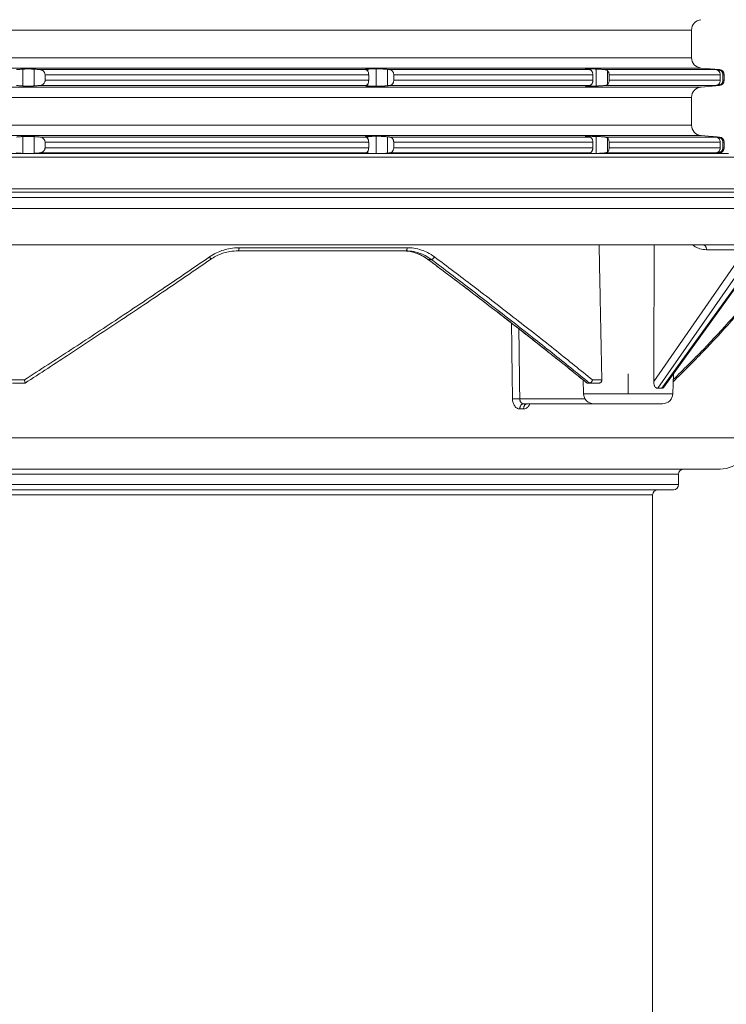
# Model space of a CAD drawing. Units: millimetres. Extents: x 2673 to 4786, y 0 to 1485.
# Drawn here: x 3101 to 3169, y 242 to 337 of the extents above; entities that cross this region are included whole.
import ezdxf

# ---------------------------------------------------------------- set-up
doc = ezdxf.new("R2010")
doc.units = ezdxf.units.MM
doc.linetypes.add('ACAD_ISO04W100', pattern=[30, 24, -3, 0, -3])
doc.linetypes.add('DOT_CENTER', pattern=[14, 12, -1, 0, -1])
for name, color, linetype, lineweight in [('вспомогательный', 140, 'Continuous', 20), ('маскировка', 93, 'Continuous', 25), ('Оси', 10, 'ACAD_ISO04W100', 13), ('штриховка', 251, 'Continuous', 0)]:
    doc.layers.add(name, color=color, linetype=linetype, lineweight=lineweight)
doc.styles.add('ГОСТ 2.304', font='isocpeui.ttf')
doc.dimstyles.new('ME10_DIM_10', dxfattribs={"dimtxt": 15, "dimasz": 10, "dimexe": 2, "dimexo": 0, "dimgap": 2, "dimtad": 4, "dimdsep": 46, "dimtxsty": 'ГОСТ 2.304', "dimcen": 0.09, "dimclrd": 1, "dimclre": 1, "dimclrt": 1, "dimadec": 0, "dimazin": 0, "dimtfac": 1, "dimtmove": 0, "dimatfit": 3, "dimfxl": 1, "dimtolj": 1, "dimtzin": 0, "dimlwd": 18, "dimarcsym": 0})

# ---------------------------------------------------------------- blocks, each defined once
blk = doc.blocks.new('*D88')
at = {"layer": 'Defpoints', "color": 0, "linetype": 'ByBlock', "transparency": 16777216}
for p in [(3218.774, 323.315), (3257.546, 323.315), (3149.836, 160.145)]:
    blk.add_point(p, dxfattribs=at)
at = {"layer": 'Оси', "color": 1, "linetype": 'ByBlock', "lineweight": -2, "transparency": 16777216}
for p, q in [((3218.774, 323.315), (3259.546, 323.315)), ((3149.836, 160.145), (3259.546, 160.145))]:
    blk.add_line(p, q, dxfattribs=at)
at = {"layer": 'Оси', "color": 1, "linetype": 'ByBlock', "lineweight": 18, "transparency": 16777216}
for p, q in [((3257.546, 313.315), (3257.546, 260.369)), ((3257.546, 170.145), (3257.546, 229.869))]:
    blk.add_line(p, q, dxfattribs=at)
at = {"layer": 'Оси', "color": 1, "linetype": 'ByBlock', "transparency": 16777216}
for points in [[(3255.879, 313.315), (3259.213, 313.315), (3257.546, 323.315)], [(3255.879, 170.145), (3259.213, 170.145), (3257.546, 160.145)]]:
    blk.add_solid(points, dxfattribs=at)
at = {"layer": 'Оси', "color": 1, "linetype": 'ByBlock', "transparency": 16777216, "insert": (3257.546, 245.119), "char_height": 15, "attachment_point": 5, "rotation": 270, "style": 'ГОСТ 2.304'}
blk.add_mtext('\\A1;163', dxfattribs=at)
blk = doc.blocks.new('3100верх')
at = {"layer": 'вспомогательный', "linetype": 'Continuous'}
for p, q in [((-49.321, 11.921), (69.75, 11.921)), ((69.75, 11.921), (69.75, 9.254)), ((-49.321, 9.254), (69.75, 9.254)), ((-49.966, 8.258), (70.663, 8.258)), ((5.327, 8.151), (5.327, 6.523)), ((6.406, 8.148), (6.406, 6.527)), ((6.975, 8.102), (38.384, 8.102)), ((7.463, 7.071), (7.463, 7.604)), ((7.463, 7.604), (38.646, 7.604)), ((38.561, 8.157), (38.561, 7.941)), ((38.646, 7.071), (38.646, 7.604)), ((39.362, 8.178), (39.362, 6.497)), ((40.442, 8.129), (40.442, 6.546)), ((40.691, 8.102), (59.936, 8.102)), ((41.055, 7.604), (60.241, 7.604)), ((41.055, 7.071), (41.055, 7.604)), ((59.774, 8.178), (59.774, 8.123)), ((60.241, 7.071), (60.241, 7.604)), ((60.576, 8.157), (60.576, 6.517)), ((61.439, 8.102), (72.107, 8.102)), ((61.656, 8.007), (61.656, 6.668)), ((61.813, 7.604), (72.517, 7.604)), ((61.813, 7.071), (61.813, 7.604)), ((70.663, 8.258), (72.444, 8.102)), ((71.677, 8.151), (71.677, 8.143)), ((72.29, 8.102), (72.444, 8.102)), ((72.517, 7.071), (72.517, 7.604)), ((72.777, 7.604), (72.9, 7.604)), ((72.777, 7.071), (72.777, 7.604)), ((72.9, 7.071), (72.9, 7.604)), ((7.463, 7.071), (38.646, 7.071)), ((38.561, 6.733), (38.561, 6.517)), ((41.055, 7.071), (60.241, 7.071)), ((61.813, 7.071), (72.517, 7.071)), ((72.777, 7.071), (72.9, 7.071)), ((-49.966, 6.417), (70.663, 6.417)), ((6.975, 6.573), (38.384, 6.573)), ((40.691, 6.573), (59.936, 6.573)), ((59.774, 6.552), (59.774, 6.497)), ((61.439, 6.573), (72.107, 6.573)), ((70.663, 6.417), (72.444, 6.573)), ((71.677, 6.531), (71.677, 6.523)), ((72.29, 6.573), (72.444, 6.573)), ((-49.321, 5.421), (69.75, 5.421)), ((69.75, 5.421), (69.75, 2.754)), ((-49.321, 2.754), (69.75, 2.754)), ((-49.966, 1.758), (70.663, 1.758)), ((5.327, 1.651), (5.327, 0.023)), ((6.406, 1.648), (6.406, 0.027)), ((6.975, 1.602), (38.384, 1.602)), ((7.463, 1.104), (7.463, 0.571)), ((7.463, 1.104), (38.646, 1.104)), ((38.561, 1.657), (38.561, 1.441)), ((38.646, 1.104), (38.646, 0.571)), ((39.362, 1.678), (39.362, 0)), ((40.442, 1.629), (40.442, 0.046)), ((40.691, 1.602), (59.936, 1.602)), ((41.055, 1.104), (41.055, 0.571)), ((41.055, 1.104), (60.241, 1.104)), ((59.774, 1.678), (59.774, 1.623)), ((60.241, 1.104), (60.241, 0.571)), ((60.576, 1.657), (60.576, 0.017)), ((61.439, 1.602), (72.107, 1.602)), ((61.656, 1.507), (61.656, 0.168)), ((61.813, 1.104), (72.517, 1.104)), ((61.813, 1.104), (61.813, 0.571)), ((70.663, 1.758), (72.444, 1.602)), ((71.677, 1.651), (71.677, 1.643)), ((72.29, 1.602), (72.444, 1.602)), ((72.517, 1.104), (72.517, 0.571)), ((72.777, 1.104), (72.9, 1.104)), ((72.777, 1.104), (72.777, 0.571)), ((72.9, 1.104), (72.9, 0.571)), ((71.609, 0), (-71.609, 0)), ((6.975, 0.073), (38.384, 0.073)), ((7.463, 0.571), (38.646, 0.571)), ((38.561, 0.233), (38.561, 0.017)), ((40.691, 0.073), (59.936, 0.073)), ((41.055, 0.571), (60.241, 0.571)), ((59.774, 0.052), (59.774, 0)), ((61.439, 0.073), (72.107, 0.073)), ((61.813, 0.571), (72.517, 0.571)), ((71.609, 0), (72.444, 0.073)), ((71.677, 0.031), (71.677, 0.023)), ((72.29, 0.073), (72.444, 0.073)), ((72.777, 0.571), (72.9, 0.571))]:
    blk.add_line(p, q, dxfattribs=at)
for centre, radius, start, end in [((70.75, 11.921), 1, 95, 180), ((70.75, 9.254), 1, 180, 265), ((72.4, 7.604), 0.5, 0, 85), ((72.4, 7.071), 0.5, 275, 0), ((70.75, 5.421), 1, 95, 180), ((70.75, 2.754), 1, 180, 265), ((72.4, 1.104), 0.5, 0, 85), ((72.4, 0.571), 0.5, 275, 0)]:
    blk.add_arc(centre, radius, start, end, dxfattribs=at)
for points in [[(5.327, 8.151), (5.174, 8.139), (5.02, 8.127), (4.867, 8.114), (4.714, 8.102)], [(6.406, 8.148), (6.263, 8.157), (6.15, 8.162), (6.005, 8.167), (5.857, 8.168), (5.71, 8.168), (5.57, 8.164), (5.461, 8.16), (5.327, 8.151)], [(6.975, 8.102), (6.833, 8.113), (6.691, 8.125), (6.549, 8.136), (6.406, 8.148)], [(7.463, 7.604), (7.463, 7.623), (7.462, 7.641), (7.446, 7.729), (7.414, 7.813), (7.351, 7.91), (7.294, 7.969), (7.234, 8.014), (7.141, 8.062), (7.072, 8.085), (6.975, 8.102)], [(38.561, 8.157), (38.461, 8.153), (38.387, 8.146), (38.342, 8.137), (38.326, 8.126)], [(38.326, 8.126), (38.33, 8.121), (38.341, 8.115), (38.361, 8.108), (38.384, 8.102)], [(38.384, 8.102), (38.418, 8.088), (38.444, 8.072), (38.471, 8.049), (38.514, 8.007)], [(38.514, 8.007), (38.558, 7.946), (38.611, 7.83), (38.633, 7.745), (38.646, 7.604)], [(39.362, 8.178), (39.162, 8.173), (38.962, 8.168), (38.761, 8.163), (38.561, 8.157)], [(40.442, 8.129), (40.343, 8.139), (40.186, 8.152), (40.042, 8.162), (39.894, 8.169), (39.771, 8.174), (39.606, 8.179), (39.456, 8.179), (39.362, 8.178)], [(40.691, 8.102), (40.629, 8.109), (40.567, 8.115), (40.505, 8.122), (40.442, 8.129)], [(41.055, 7.604), (41.045, 7.713), (41.027, 7.788), (40.986, 7.884), (40.948, 7.945), (40.903, 7.997), (40.83, 8.053), (40.763, 8.086), (40.691, 8.102)], [(59.774, 8.178), (59.708, 8.179), (59.659, 8.18), (59.624, 8.179), (59.6, 8.178), (59.567, 8.176), (59.546, 8.172), (59.54, 8.168)], [(59.54, 8.168), (59.541, 8.166), (59.544, 8.163), (59.553, 8.16), (59.567, 8.156), (59.588, 8.151), (59.603, 8.148), (59.623, 8.144), (59.65, 8.14), (59.684, 8.135), (59.727, 8.129)], [(59.727, 8.129), (59.779, 8.122), (59.831, 8.115), (59.883, 8.109), (59.936, 8.102)], [(60.576, 8.157), (60.375, 8.163), (60.175, 8.168), (59.974, 8.173), (59.774, 8.178)], [(59.936, 8.102), (59.986, 8.089), (60.052, 8.053), (60.097, 8.015), (60.151, 7.945), (60.194, 7.858), (60.217, 7.788), (60.235, 7.697), (60.241, 7.604)], [(61.439, 8.102), (61.328, 8.112), (61.213, 8.121), (61.112, 8.129), (60.981, 8.138), (60.883, 8.144), (60.763, 8.15), (60.664, 8.154), (60.576, 8.157)], [(61.656, 8.007), (61.609, 8.044), (61.558, 8.072), (61.496, 8.092), (61.439, 8.102)], [(61.813, 7.604), (61.798, 7.745), (61.772, 7.83), (61.734, 7.907), (61.656, 8.007)], [(71.443, 8.168), (71.443, 8.168), (71.444, 8.168), (71.445, 8.168), (71.447, 8.167), (71.449, 8.167), (71.453, 8.166), (71.458, 8.166), (71.464, 8.165), (71.471, 8.164), (71.48, 8.163), (71.491, 8.162), (71.508, 8.16), (71.526, 8.158), (71.544, 8.156), (71.563, 8.155), (71.581, 8.153), (71.599, 8.151), (71.615, 8.149), (71.63, 8.148)], [(71.677, 8.151), (71.641, 8.154), (71.608, 8.157), (71.578, 8.159), (71.55, 8.161), (71.526, 8.163), (71.504, 8.165), (71.491, 8.166), (71.481, 8.166), (71.472, 8.167), (71.464, 8.167), (71.458, 8.168), (71.452, 8.168), (71.447, 8.168), (71.445, 8.168), (71.443, 8.168)], [(71.63, 8.148), (71.749, 8.136), (71.869, 8.125), (71.988, 8.113), (72.107, 8.102)], [(72.29, 8.102), (72.137, 8.114), (71.984, 8.127), (71.83, 8.139), (71.677, 8.151)], [(72.107, 8.102), (72.178, 8.088), (72.247, 8.062), (72.324, 8.014), (72.375, 7.969), (72.441, 7.883), (72.476, 7.813), (72.499, 7.743), (72.516, 7.641), (72.517, 7.623), (72.517, 7.604)], [(72.777, 7.604), (72.774, 7.661), (72.763, 7.718), (72.747, 7.77), (72.725, 7.82), (72.661, 7.916), (72.603, 7.974), (72.52, 8.032), (72.452, 8.064), (72.372, 8.089), (72.29, 8.102)], [(6.975, 6.573), (7.072, 6.589), (7.141, 6.612), (7.234, 6.661), (7.294, 6.706), (7.351, 6.765), (7.414, 6.862), (7.45, 6.959), (7.462, 7.033), (7.463, 7.052), (7.463, 7.071)], [(38.514, 6.668), (38.471, 6.626), (38.444, 6.603), (38.405, 6.581), (38.384, 6.573)], [(38.646, 7.071), (38.633, 6.93), (38.611, 6.845), (38.579, 6.767), (38.514, 6.668)], [(40.691, 6.573), (40.774, 6.593), (40.83, 6.621), (40.893, 6.669), (40.948, 6.73), (40.993, 6.804), (41.027, 6.887), (41.045, 6.962), (41.055, 7.071)], [(60.241, 7.071), (60.235, 6.977), (60.217, 6.887), (60.194, 6.817), (60.151, 6.73), (60.113, 6.678), (60.052, 6.621), (59.986, 6.585), (59.936, 6.573)], [(61.439, 6.573), (61.496, 6.582), (61.558, 6.603), (61.606, 6.629), (61.656, 6.668)], [(61.656, 6.668), (61.708, 6.729), (61.772, 6.845), (61.803, 6.955), (61.813, 7.071)], [(72.517, 7.071), (72.517, 7.052), (72.516, 7.033), (72.503, 6.946), (72.476, 6.862), (72.423, 6.765), (72.375, 6.706), (72.324, 6.661), (72.247, 6.612), (72.188, 6.589), (72.107, 6.573)], [(72.29, 6.573), (72.384, 6.589), (72.452, 6.611), (72.531, 6.65), (72.603, 6.701), (72.661, 6.759), (72.725, 6.854), (72.749, 6.91), (72.763, 6.957), (72.774, 7.014), (72.777, 7.071)], [(4.714, 6.573), (4.867, 6.561), (5.02, 6.548), (5.173, 6.536), (5.327, 6.523)], [(5.327, 6.523), (5.42, 6.517), (5.57, 6.51), (5.735, 6.507), (5.857, 6.507), (5.981, 6.508), (6.15, 6.512), (6.306, 6.52), (6.406, 6.527)], [(6.406, 6.527), (6.548, 6.538), (6.691, 6.55), (6.832, 6.561), (6.975, 6.573)], [(38.384, 6.573), (38.359, 6.567), (38.341, 6.56), (38.329, 6.554), (38.326, 6.548)], [(38.326, 6.548), (38.336, 6.539), (38.36, 6.533), (38.387, 6.528), (38.461, 6.522), (38.561, 6.517)], [(38.561, 6.517), (38.761, 6.512), (38.962, 6.507), (39.162, 6.502), (39.362, 6.497)], [(39.362, 6.497), (39.456, 6.495), (39.606, 6.496), (39.723, 6.499), (39.894, 6.505), (40.066, 6.515), (40.186, 6.523), (40.299, 6.532), (40.442, 6.546)], [(40.442, 6.546), (40.505, 6.553), (40.567, 6.559), (40.629, 6.566), (40.691, 6.573)], [(59.727, 6.546), (59.682, 6.54), (59.633, 6.532), (59.588, 6.524), (59.561, 6.518), (59.545, 6.512), (59.54, 6.507)], [(59.54, 6.507), (59.55, 6.502), (59.573, 6.498), (59.6, 6.497), (59.647, 6.495), (59.705, 6.495), (59.774, 6.497)], [(59.936, 6.573), (59.883, 6.566), (59.831, 6.559), (59.779, 6.553), (59.727, 6.546)], [(59.774, 6.497), (59.974, 6.502), (60.175, 6.507), (60.375, 6.512), (60.576, 6.517)], [(60.576, 6.517), (60.676, 6.521), (60.763, 6.525), (60.855, 6.53), (60.981, 6.537), (61.112, 6.546), (61.213, 6.554), (61.328, 6.563), (61.439, 6.573)], [(71.63, 6.527), (71.613, 6.525), (71.594, 6.523), (71.573, 6.521), (71.552, 6.519), (71.531, 6.517), (71.51, 6.515), (71.491, 6.513), (71.482, 6.512), (71.472, 6.511), (71.463, 6.51), (71.455, 6.509), (71.449, 6.508), (71.445, 6.507), (71.443, 6.507)], [(71.443, 6.507), (71.445, 6.507), (71.447, 6.507), (71.452, 6.507), (71.458, 6.507), (71.466, 6.507), (71.476, 6.508), (71.488, 6.509), (71.504, 6.51), (71.526, 6.511), (71.55, 6.513), (71.578, 6.515), (71.608, 6.518), (71.641, 6.52), (71.677, 6.523)], [(72.107, 6.573), (71.988, 6.561), (71.869, 6.55), (71.75, 6.538), (71.63, 6.527)], [(71.677, 6.523), (71.83, 6.536), (71.984, 6.548), (72.137, 6.561), (72.29, 6.573)], [(5.327, 1.651), (5.174, 1.639), (5.02, 1.627), (4.867, 1.614), (4.714, 1.602)], [(6.406, 1.648), (6.285, 1.656), (6.15, 1.662), (6.03, 1.666), (5.857, 1.668), (5.686, 1.667), (5.57, 1.664), (5.42, 1.658), (5.327, 1.651)], [(6.975, 1.602), (6.832, 1.613), (6.691, 1.625), (6.549, 1.636), (6.406, 1.648)], [(7.463, 1.104), (7.463, 1.123), (7.462, 1.141), (7.442, 1.243), (7.414, 1.313), (7.351, 1.41), (7.294, 1.469), (7.21, 1.529), (7.141, 1.562), (7.06, 1.588), (6.975, 1.602)], [(38.561, 1.657), (38.477, 1.654), (38.42, 1.65), (38.387, 1.646), (38.36, 1.642), (38.336, 1.635), (38.326, 1.626)], [(38.326, 1.626), (38.331, 1.62), (38.341, 1.615), (38.359, 1.608), (38.384, 1.602)], [(38.384, 1.602), (38.412, 1.591), (38.444, 1.572), (38.471, 1.549), (38.514, 1.507)], [(38.514, 1.507), (38.569, 1.427), (38.611, 1.33), (38.633, 1.245), (38.646, 1.104)], [(39.362, 1.678), (39.162, 1.673), (38.962, 1.668), (38.761, 1.663), (38.561, 1.657)], [(40.442, 1.629), (40.299, 1.643), (40.186, 1.652), (40.066, 1.66), (39.894, 1.669), (39.771, 1.674), (39.606, 1.679), (39.456, 1.679), (39.362, 1.678)], [(40.691, 1.602), (40.629, 1.609), (40.567, 1.615), (40.505, 1.622), (40.442, 1.629)], [(41.055, 1.104), (41.05, 1.182), (41.027, 1.288), (41, 1.358), (40.948, 1.445), (40.903, 1.497), (40.83, 1.553), (40.774, 1.581), (40.691, 1.602)], [(59.774, 1.678), (59.728, 1.679), (59.69, 1.68), (59.659, 1.68), (59.634, 1.679), (59.615, 1.679), (59.6, 1.678), (59.577, 1.677), (59.56, 1.675), (59.549, 1.673), (59.543, 1.671), (59.54, 1.669), (59.54, 1.668)], [(59.54, 1.668), (59.547, 1.662), (59.566, 1.656), (59.588, 1.651), (59.607, 1.647), (59.636, 1.642), (59.675, 1.636), (59.727, 1.629)], [(59.727, 1.629), (59.779, 1.622), (59.831, 1.615), (59.883, 1.609), (59.936, 1.602)], [(60.576, 1.657), (60.375, 1.663), (60.175, 1.668), (59.974, 1.673), (59.774, 1.678)], [(59.936, 1.602), (60.005, 1.581), (60.052, 1.553), (60.097, 1.515), (60.151, 1.445), (60.194, 1.358), (60.217, 1.288), (60.235, 1.197), (60.241, 1.104)], [(61.439, 1.602), (61.343, 1.61), (61.213, 1.621), (61.097, 1.63), (60.981, 1.638), (60.869, 1.644), (60.763, 1.65), (60.652, 1.655), (60.576, 1.657)], [(61.656, 1.507), (61.614, 1.541), (61.558, 1.572), (61.507, 1.59), (61.439, 1.602)], [(61.813, 1.104), (61.798, 1.245), (61.772, 1.33), (61.708, 1.446), (61.656, 1.507)], [(71.443, 1.668), (71.445, 1.668), (71.449, 1.667), (71.455, 1.666), (71.463, 1.665), (71.472, 1.664), (71.482, 1.663), (71.491, 1.662), (71.512, 1.66), (71.537, 1.657), (71.565, 1.654), (71.596, 1.651), (71.63, 1.648)], [(71.677, 1.651), (71.641, 1.654), (71.608, 1.657), (71.578, 1.659), (71.55, 1.661), (71.526, 1.663), (71.504, 1.665), (71.486, 1.666), (71.47, 1.667), (71.458, 1.668), (71.452, 1.668), (71.447, 1.668), (71.445, 1.668), (71.443, 1.668)], [(71.63, 1.648), (71.749, 1.636), (71.869, 1.625), (71.988, 1.613), (72.107, 1.602)], [(72.29, 1.602), (72.137, 1.614), (71.984, 1.627), (71.83, 1.639), (71.677, 1.651)], [(72.107, 1.602), (72.188, 1.585), (72.247, 1.562), (72.324, 1.514), (72.375, 1.469), (72.441, 1.383), (72.476, 1.313), (72.506, 1.215), (72.516, 1.141), (72.517, 1.123), (72.517, 1.104)], [(72.777, 1.104), (72.775, 1.155), (72.763, 1.218), (72.749, 1.265), (72.725, 1.32), (72.682, 1.389), (72.603, 1.474), (72.52, 1.532), (72.452, 1.564), (72.361, 1.591), (72.29, 1.602)], [(4.714, 0.073), (4.867, 0.061), (5.02, 0.048), (5.173, 0.036), (5.327, 0.023)], [(5.327, 0.023), (5.44, 0.016), (5.57, 0.01), (5.686, 0.008), (5.857, 0.007), (6.005, 0.008), (6.15, 0.012), (6.285, 0.019), (6.406, 0.027)], [(6.406, 0.027), (6.548, 0.038), (6.691, 0.05), (6.832, 0.061), (6.975, 0.073)], [(6.975, 0.073), (7.06, 0.086), (7.141, 0.112), (7.21, 0.146), (7.294, 0.206), (7.351, 0.265), (7.414, 0.362), (7.442, 0.432), (7.462, 0.533), (7.463, 0.552), (7.463, 0.571)], [(38.384, 0.073), (38.365, 0.068), (38.351, 0.064), (38.341, 0.06), (38.329, 0.054), (38.326, 0.048)], [(38.326, 0.048), (38.327, 0.045), (38.332, 0.042), (38.342, 0.037), (38.36, 0.033), (38.387, 0.028), (38.43, 0.024), (38.477, 0.021), (38.522, 0.019), (38.561, 0.017)], [(38.514, 0.168), (38.471, 0.126), (38.444, 0.103), (38.405, 0.081), (38.384, 0.073)], [(38.646, 0.571), (38.633, 0.43), (38.611, 0.345), (38.558, 0.229), (38.514, 0.168)], [(38.561, 0.017), (38.761, 0.012), (38.962, 0.007), (39.096, 0.003), (39.23, 0)], [(39.757, 0), (39.833, 0.003), (39.894, 0.005), (40.017, 0.012), (40.186, 0.023), (40.299, 0.032), (40.442, 0.046)], [(40.442, 0.046), (40.505, 0.053), (40.567, 0.059), (40.629, 0.066), (40.691, 0.073)], [(40.691, 0.073), (40.774, 0.093), (40.83, 0.121), (40.903, 0.178), (40.948, 0.23), (40.986, 0.291), (41.027, 0.387), (41.045, 0.462), (41.055, 0.571)], [(59.727, 0.046), (59.671, 0.038), (59.625, 0.031), (59.588, 0.024), (59.567, 0.019), (59.553, 0.015), (59.544, 0.012), (59.541, 0.009), (59.54, 0.007)], [(59.54, 0.007), (59.54, 0.005), (59.543, 0.004), (59.548, 0.002), (59.558, 0)], [(59.936, 0.073), (59.883, 0.066), (59.831, 0.059), (59.779, 0.053), (59.727, 0.046)], [(59.907, 0), (60.041, 0.003), (60.175, 0.007), (60.375, 0.012), (60.576, 0.017)], [(60.241, 0.571), (60.232, 0.462), (60.217, 0.387), (60.189, 0.304), (60.151, 0.23), (60.113, 0.178), (60.052, 0.121), (60.005, 0.093), (59.936, 0.073)], [(60.576, 0.017), (60.664, 0.02), (60.763, 0.025), (60.883, 0.031), (60.981, 0.037), (61.112, 0.046), (61.213, 0.054), (61.313, 0.062), (61.439, 0.073)], [(61.439, 0.073), (61.507, 0.085), (61.558, 0.103), (61.609, 0.131), (61.656, 0.168)], [(61.656, 0.168), (61.708, 0.229), (61.772, 0.345), (61.807, 0.48), (61.813, 0.571)], [(71.63, 0.027), (71.613, 0.025), (71.596, 0.024), (71.581, 0.022), (71.567, 0.021), (71.555, 0.02), (71.543, 0.018), (71.533, 0.017), (71.524, 0.016), (71.516, 0.016), (71.508, 0.015), (71.502, 0.014), (71.496, 0.013), (71.491, 0.013), (71.482, 0.012), (71.474, 0.011), (71.467, 0.01), (71.461, 0.01), (71.456, 0.009), (71.453, 0.008), (71.449, 0.008), (71.447, 0.008), (71.445, 0.007), (71.444, 0.007), (71.444, 0.007), (71.443, 0.007), (71.443, 0.007)], [(71.443, 0.007), (71.445, 0.007), (71.447, 0.007), (71.452, 0.007), (71.458, 0.007), (71.472, 0.008), (71.487, 0.009), (71.504, 0.01), (71.526, 0.011), (71.55, 0.013), (71.578, 0.015), (71.608, 0.018), (71.641, 0.02), (71.677, 0.023)], [(72.107, 0.073), (71.988, 0.061), (71.869, 0.05), (71.75, 0.038), (71.63, 0.027)], [(71.677, 0.023), (71.83, 0.036), (71.984, 0.048), (72.137, 0.061), (72.29, 0.073)], [(72.517, 0.571), (72.517, 0.552), (72.516, 0.533), (72.499, 0.432), (72.476, 0.362), (72.432, 0.278), (72.375, 0.206), (72.305, 0.146), (72.247, 0.112), (72.178, 0.086), (72.107, 0.073)], [(72.29, 0.073), (72.361, 0.083), (72.452, 0.111), (72.52, 0.143), (72.603, 0.201), (72.682, 0.286), (72.725, 0.354), (72.747, 0.405), (72.763, 0.457), (72.774, 0.514), (72.777, 0.571)]]:
    blk.add_spline(points, degree=3, dxfattribs=at)

msp = doc.modelspace()

# ---------------------------------------------------------------- wipeouts: each hides what was drawn before it
msp.add_wipeout([(3015.882, 323.641), (3016.876, 299.524), (3020.274, 296.232), (3020.452, 295.216), (3021.153, 294.111), (3022.074, 293.483), (3023.274, 293.232), (3026.774, 293.232), (3027.274, 291.732), (3027.774, 291.232), (3029.274, 291.232), (3029.774, 290.732), (3161.774, 290.732), (3162.274, 291.232), (3163.774, 291.232), (3164.274, 291.732), (3164.42, 293.086), (3166.524, 293.232), (3168.795, 293.278), (3170.395, 294.111), (3171.274, 296.232), (3171.274, 299.024), (3171.774, 299.524), (3174.672, 299.524), (3175.936, 299.524), (3175.524, 323.641), (3016.13, 323.641)]).dxf.layer = 'маскировка'

# ---------------------------------------------------------------- next in the draw order: linework, layer by layer
at = {"layer": 'вспомогательный', "linetype": 'Continuous'}
for p, q in [((3218.774, 323.315), (2972.774, 323.315)), ((3169.074, 323.641), (3024.165, 323.641)), ((2972.774, 320.263), (3218.774, 320.263)), ((2982.791, 319.913), (3208.756, 319.913)), ((2983.274, 319.413), (3208.274, 319.413)), ((2983.274, 318.358), (3208.274, 318.358)), ((3097.279, 314.858), (3166.615, 314.858)), ((3137.673, 314.275), (3121.84, 314.275)), ((3137.673, 314.275), (3137.989, 314.275)), ((3170.703, 314.366), (3161.879, 301.667)), ((3171.786, 314.711), (3162.269, 301.014)), ((3162.668, 301.014), (3172.523, 314.711)), ((3162.853, 301.116), (3172.59, 314.65)), ((3166.615, 314.858), (3170.349, 314.858)), ((3140.143, 313.435), (3140.453, 313.435)), ((3163.727, 300.497), (3163.777, 302.4)), ((3101.245, 301.823), (3100.064, 301.823)), ((3101.315, 301.523), (3100.112, 301.523)), ((3155.111, 300.497), (3155.077, 301.822)), ((3155.682, 301.523), (3155.478, 301.523)), ((3155.682, 301.523), (3155.715, 301.523)), ((3156.644, 301.523), (3155.715, 301.523)), ((3156.879, 301.823), (3155.977, 301.823)), ((3155.111, 300.497), (3163.727, 300.497)), ((3148.972, 300.015), (3155.25, 300.015)), ((3149.333, 299.524), (3149.695, 299.524)), ((3149.695, 299.524), (3156.106, 299.524)), ((3156.111, 299.524), (3162.727, 299.524)), ((3020.274, 296.232), (3171.274, 296.232)), ((3026.774, 293.232), (3164.774, 293.232)), ((3130.052, 292.732), (3027.274, 292.732)), ((3164.274, 292.732), (3130.052, 292.732)), ((3164.274, 292.732), (3164.274, 291.732)), ((3164.774, 293.232), (3168.274, 293.232)), ((3130.052, 291.732), (3027.274, 291.732)), ((3164.274, 291.732), (3130.052, 291.732)), ((3129.802, 291.232), (3029.274, 291.232)), ((3038.632, 290.732), (3161.774, 290.732)), ((3162.274, 291.232), (3129.802, 291.232)), ((3161.774, 239.432), (3161.774, 290.732)), ((3163.774, 291.232), (3162.274, 291.232))]:
    msp.add_line(p, q, dxfattribs=at)
at = {"layer": 'вспомогательный', "linetype": 'DOT_CENTER'}
msp.add_line((3159.419, 300.497), (3159.419, 302.4), dxfattribs=at)
at = {"layer": 'вспомогательный', "linetype": 'Continuous'}
for centre, radius, start, end in [((3140.153, 313.487), 0.0533, 233.75235, 259.18143), ((3155.489, 301.644), 0.122, 230.7241, 249.76895), ((3156.111, 300.524), 1, 181.5, 270), ((3162.727, 300.524), 1, 270, 358.5), ((3168.274, 296.232), 3, 270, 0), ((3164.774, 292.732), 0.5, 90, 180), ((3163.774, 291.732), 0.5, 270, 0), ((3162.274, 290.732), 0.5, 90, 180)]:
    msp.add_arc(centre, radius, start, end, dxfattribs=at)
for points in [[(3121.926, 314.575), (3121.082, 314.502), (3120.446, 314.347), (3119.742, 314.067), (3119.086, 313.685)], [(3121.84, 314.275), (3121.05, 314.206), (3120.456, 314.062), (3119.705, 313.753), (3119.179, 313.438)], [(3121.84, 314.275), (3121.844, 314.275), (3121.849, 314.276), (3121.86, 314.283), (3121.872, 314.296), (3121.882, 314.313), (3121.892, 314.336), (3121.901, 314.363), (3121.912, 314.411), (3121.92, 314.464), (3121.925, 314.52), (3121.926, 314.575)], [(3138.129, 314.575), (3134.203, 314.575), (3130.188, 314.575), (3126.092, 314.575), (3121.926, 314.575)], [(3137.673, 314.275), (3138.411, 314.206), (3138.965, 314.06), (3139.573, 313.797), (3140.143, 313.435)], [(3140.121, 313.444), (3139.492, 313.836), (3138.96, 314.06), (3138.408, 314.206), (3137.673, 314.275)], [(3137.989, 314.275), (3137.99, 314.275), (3137.992, 314.275), (3138.004, 314.276), (3138.016, 314.28), (3138.028, 314.287), (3138.041, 314.296), (3138.053, 314.308), (3138.066, 314.324), (3138.077, 314.342), (3138.088, 314.363), (3138.098, 314.386), (3138.106, 314.411), (3138.113, 314.437), (3138.119, 314.464), (3138.125, 314.502), (3138.128, 314.539), (3138.129, 314.575)], [(3137.989, 314.275), (3138.733, 314.205), (3139.28, 314.06), (3139.865, 313.809), (3140.453, 313.435)], [(3138.129, 314.575), (3138.764, 314.528), (3139.507, 314.348), (3140.084, 314.105), (3140.76, 313.685)], [(3156.879, 301.823), (3156.797, 305.994), (3156.713, 310.236), (3156.667, 312.537), (3156.621, 314.858)], [(3161.879, 301.667), (3161.897, 305.896), (3161.914, 310.222), (3161.923, 312.526), (3161.933, 314.858)], [(3165.604, 314.858), (3165.755, 314.75), (3165.881, 314.671), (3166.319, 314.473), (3166.968, 314.366)], [(3166.615, 314.858), (3166.678, 314.85), (3166.744, 314.823), (3166.806, 314.778), (3166.862, 314.714), (3166.908, 314.636), (3166.942, 314.548), (3166.961, 314.456), (3166.968, 314.366)], [(3168.389, 314.366), (3167.679, 314.366), (3166.968, 314.366)], [(3168.389, 314.366), (3169.323, 314.366), (3170.257, 314.366), (3170.48, 314.366), (3170.703, 314.366)], [(3101.245, 301.823), (3105.763, 304.756), (3110.259, 307.722), (3115.083, 310.957), (3119.086, 313.685)], [(3119.179, 313.438), (3115.169, 310.696), (3110.34, 307.447), (3105.675, 304.361), (3101.315, 301.523)], [(3119.179, 313.438), (3119.182, 313.44), (3119.184, 313.444), (3119.187, 313.453), (3119.187, 313.465), (3119.182, 313.491), (3119.171, 313.524), (3119.155, 313.562), (3119.134, 313.602), (3119.111, 313.644), (3119.086, 313.685)], [(3155.412, 301.55), (3154.045, 302.656), (3152.761, 303.686), (3151.577, 304.63), (3150.507, 305.476), (3149.567, 306.215), (3148.774, 306.836), (3148.142, 307.328), (3148.077, 307.379), (3148.011, 307.43), (3147.586, 307.76), (3147.16, 308.091), (3146.341, 308.724), (3145.372, 309.469), (3144.259, 310.32), (3143.009, 311.27), (3141.628, 312.314), (3140.121, 313.444)], [(3155.447, 301.53), (3151.536, 304.67), (3148.038, 307.417), (3143.903, 310.598), (3140.143, 313.435)], [(3140.76, 313.685), (3140.73, 313.636), (3140.693, 313.587), (3140.65, 313.539), (3140.604, 313.497), (3140.559, 313.465), (3140.517, 313.444), (3140.482, 313.434), (3140.453, 313.435)], [(3140.453, 313.435), (3144.183, 310.606), (3148.314, 307.41), (3152.091, 304.425), (3155.682, 301.523)], [(3140.76, 313.685), (3144.451, 310.895), (3148.614, 307.685), (3152.506, 304.619), (3155.977, 301.823)], [(3174.273, 313.48), (3171.746, 310.281), (3169.351, 307.49), (3166.645, 304.559), (3163.757, 301.648)], [(3163.762, 301.853), (3166.668, 304.772), (3169.399, 307.722), (3172.166, 310.96), (3174.311, 313.685)], [(3148.18, 307.299), (3148.226, 303.652), (3148.271, 300.006)], [(3148.888, 306.747), (3148.93, 303.381), (3148.972, 300.015)], [(3101.245, 301.823), (3101.248, 301.811), (3101.253, 301.796), (3101.258, 301.778), (3101.263, 301.758), (3101.27, 301.736), (3101.276, 301.712), (3101.283, 301.686), (3101.289, 301.663), (3101.294, 301.644), (3101.298, 301.629), (3101.3, 301.617), (3101.304, 301.602), (3101.308, 301.584), (3101.311, 301.566), (3101.315, 301.549), (3101.316, 301.538), (3101.317, 301.531), (3101.317, 301.526), (3101.316, 301.524), (3101.315, 301.523)], [(3155.447, 301.53), (3155.456, 301.527), (3155.465, 301.525), (3155.472, 301.523), (3155.478, 301.523)], [(3155.977, 301.823), (3155.962, 301.765), (3155.939, 301.71), (3155.916, 301.667), (3155.876, 301.613), (3155.845, 301.581), (3155.798, 301.546), (3155.748, 301.527), (3155.715, 301.523)], [(3156.879, 301.823), (3156.877, 301.774), (3156.863, 301.708), (3156.845, 301.665), (3156.811, 301.61), (3156.768, 301.567), (3156.734, 301.545), (3156.681, 301.527), (3156.644, 301.523)], [(3162.269, 301.014), (3162.221, 301.015), (3162.182, 301.024), (3162.144, 301.04), (3162.1, 301.068), (3162.043, 301.121), (3161.972, 301.228), (3161.936, 301.311), (3161.901, 301.439), (3161.884, 301.55), (3161.879, 301.667)], [(3162.668, 301.014), (3162.475, 301.024), (3162.269, 301.014)], [(3162.853, 301.116), (3162.808, 301.065), (3162.768, 301.036), (3162.719, 301.017), (3162.668, 301.014)], [(3148.271, 300.006), (3148.342, 300.008), (3148.426, 300.009), (3148.522, 300.011), (3148.623, 300.012), (3148.724, 300.013), (3148.819, 300.014), (3148.903, 300.015), (3148.972, 300.015)], [(3148.981, 299.024), (3148.821, 299.049), (3148.713, 299.098), (3148.612, 299.17), (3148.484, 299.311), (3148.395, 299.46), (3148.329, 299.629), (3148.286, 299.818), (3148.271, 300.006)], [(3149.333, 299.524), (3149.252, 299.537), (3149.198, 299.561), (3149.125, 299.616), (3149.081, 299.667), (3149.029, 299.756), (3149.002, 299.826), (3148.983, 299.903), (3148.972, 300.015)], [(3148.981, 299.024), (3148.987, 299.115), (3149.005, 299.208), (3149.038, 299.297), (3149.084, 299.377), (3149.14, 299.442), (3149.203, 299.488), (3149.269, 299.515), (3149.333, 299.524)], [(3149.695, 299.524), (3149.63, 299.514), (3149.565, 299.487), (3149.502, 299.44), (3149.446, 299.375), (3149.401, 299.295), (3149.368, 299.206), (3149.35, 299.114), (3149.344, 299.024)], [(3149.947, 299.524), (3149.9, 299.421), (3149.833, 299.311), (3149.747, 299.208), (3149.608, 299.098), (3149.455, 299.036), (3149.344, 299.024)], [(3148.981, 299.024), (3149.072, 299.024), (3149.163, 299.024), (3149.253, 299.024), (3149.344, 299.024)]]:
    msp.add_spline(points, degree=3, dxfattribs=at)

# ---------------------------------------------------------------- next in the draw order: block references
at = {"layer": 'штриховка'}
msp.add_blockref('3100верх', (3095.774, 323.641), dxfattribs=at)

# ---------------------------------------------------------------- next in the draw order: dimensions: what is measured, and where the dimension line sits
at = {"layer": 'Оси', "linetype": 'ByBlock'}
dim = msp.add_linear_dim(base=(3257.546, 323.315), p1=(3149.836, 160.145), p2=(3218.774, 323.315), angle=90, text='163', dimstyle='ME10_DIM_10', dxfattribs=at)
dim.commit()
dim.dimension.update_dxf_attribs({"geometry": '*D88', "text_midpoint": (3257.546, 245.119), "dimtype": 160, "text_rotation": 270})

doc.saveas('drawing.dxf')
